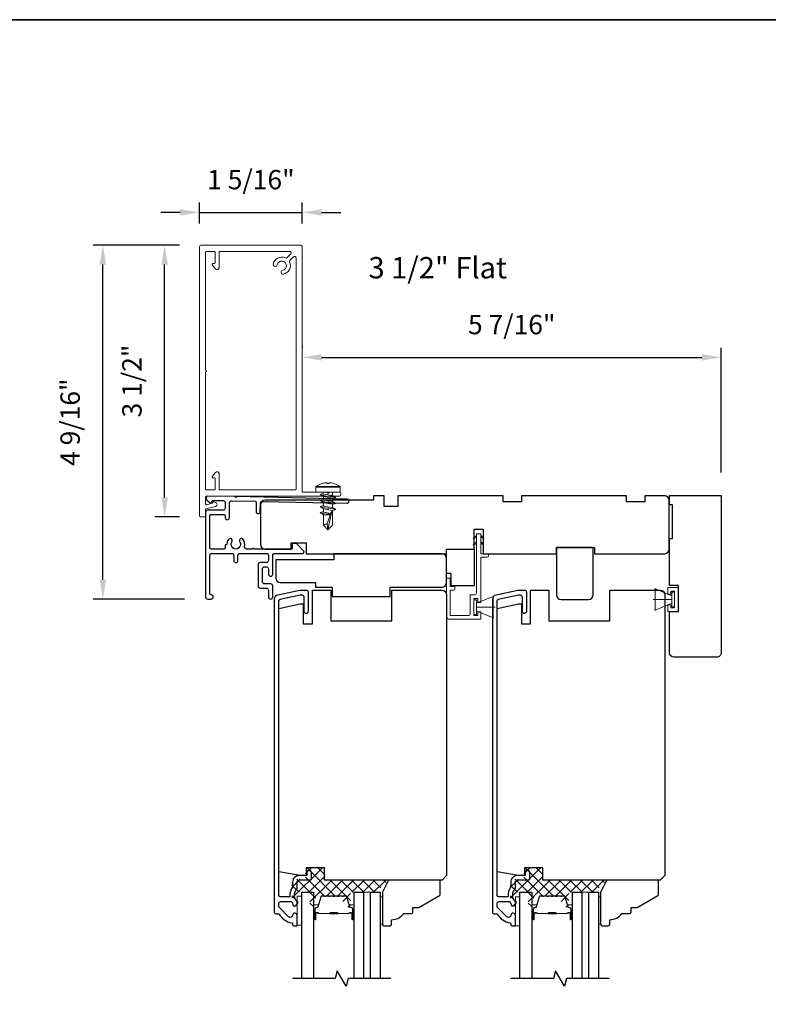
# Model space of a CAD drawing. Extents: x 3400 to 3589, y 4332 to 4382.
# Drawn here: x 3548 to 3558, y 4369 to 4382 of the extents above; entities that cross this region are included whole.
import ezdxf

# ---------------------------------------------------------------- set-up
doc = ezdxf.new("R2010")
doc.units = 0
doc.header["$LTSCALE"] = 250
doc.header["$MEASUREMENT"] = 0
doc.header["$PDMODE"] = 3
doc.header["$PDSIZE"] = -2
doc.layers.get('DEFPOINTS').update_dxf_attribs({"color": 2, "linetype": 'CONTINUOUS'})
for name, color, linetype, lineweight in [('15A02$0$DIMENSION', 2, 'CONTINUOUS', 5), ('2', 2, 'CONTINUOUS', 25), ('6', 6, 'CONTINUOUS', 5), ('8', 7, 'CONTINUOUS', 35), ('Butal', 9, 'CONTINUOUS', 15), ('Casing', 142, 'CONTINUOUS', 15), ('FLATHEAD SCREW$0$1', 1, 'CONTINUOUS', 13), ('Interlayer', 4, 'CONTINUOUS', 13), ('Spacer Bar', 1, 'CONTINUOUS', 9), ('TEXT', 7, 'CONTINUOUS', 35), ('Vinyl', 6, 'CONTINUOUS', 15), ('Visible (ANSI)', 7, 'CONTINUOUS', 25)]:
    doc.layers.add(name, color=color, linetype=linetype, lineweight=lineweight)
for name, color, linetype in [('3', 3, 'CONTINUOUS'), ('7', 7, 'CONTINUOUS'), ('Glass', 6, 'CONTINUOUS')]:
    doc.layers.add(name, color=color, linetype=linetype)
doc.styles.add('Note Text (ISO)', font='tahoma.ttf')
doc.styles.add('ROMANS', font='romans')
doc.dimstyles.new('LWDEC$0', dxfattribs={"dimscale": 0.125, "dimtxt": 2.5, "dimasz": 1, "dimexe": 1.25, "dimexo": 3, "dimgap": 2, "dimtad": 1, "dimtoh": 1, "dimdec": 4, "dimzin": 11, "dimdsep": 46, "dimlunit": 5, "dimtxsty": 'ROMANS', "dimcen": 0, "dimdle": 1.5, "dimazin": 0, "dimtfac": 1, "dimtdec": 4, "dimtix": 1, "dimtmove": 0, "dimatfit": 3, "dimfxl": 0, "dimfrac": 2, "dimtzin": 0, "dimarcsym": 0})

# ---------------------------------------------------------------- blocks, each defined once
blk = doc.blocks.new('*D136')
at = {"layer": '2', "color": 0, "linetype": 'ByBlock', "lineweight": -2}
for p, q in [((3552.13, 4377.567), (3552.13, 4377.543)), ((3557.538, 4375.933), (3557.538, 4377.543)), ((3552.38, 4377.418), (3557.288, 4377.418))]:
    blk.add_line(p, q, dxfattribs=at)
at = {"layer": '2', "color": 0}
for points in [[(3552.38, 4377.46), (3552.38, 4377.377), (3552.13, 4377.418)], [(3557.288, 4377.46), (3557.288, 4377.377), (3557.538, 4377.418)]]:
    blk.add_solid(points, dxfattribs=at)
at = {"layer": 'DEFPOINTS', "color": 0}
for p in [(3557.538, 4377.418), (3552.13, 4377.267), (3557.538, 4375.633)]:
    blk.add_point(p, dxfattribs=at)
at = {"layer": '2', "color": 0, "insert": (3554.834, 4377.809), "char_height": 0.25, "attachment_point": 5, "style": 'ROMANS'}
blk.add_mtext('5 7/16"', dxfattribs=at)
blk = doc.blocks.new('.5 in SELF DRILLING')
at = {"layer": 'FLATHEAD SCREW$0$1', "lineweight": 5}
for p, q in [((0, 3.75), (0, -3.75)), ((1.47, 4), (0.25, 4)), ((1.62, 3.98), (1.62, -3.98)), ((1.78, 3.89), (1.78, -3.89)), ((-10.47, 0.31), (-12.34, 0)), ((-12.34, 0), (-6.34, -1.3)), ((-7.44, 1.5), (-10.84, 1.5)), ((-10.47, 0.31), (-7.43, -0.67)), ((-7.44, 1.5), (-7.54, 0.5)), ((-7.54, 0.5), (-7.34, -0.92)), ((-6.73, 2.59), (-7.44, 1.5)), ((-6.38, 1.5), (-6.73, 2.59)), ((-5.46, 1.5), (-6.63, 1.5)), ((-5.46, 1.5), (-6, -1.5)), ((-4.76, 2.59), (-5.46, 1.5)), ((-5.05, -1.5), (-4.65, 1.5)), ((-4.41, 1.5), (-4.76, 2.59)), ((-3.49, 1.5), (-4.65, 1.5)), ((-3.49, 1.5), (-4.02, -1.5)), ((-2.78, 2.59), (-3.49, 1.5)), ((-3.08, -1.5), (-2.68, 1.5)), ((-2.43, 1.5), (-2.78, 2.59)), ((-1.51, 1.5), (-2.68, 1.5)), ((-1.51, 1.5), (-2.05, -1.5)), ((-0.8, 2.59), (-1.51, 1.5)), ((-1.1, -1.5), (-0.7, 1.5)), ((-0.49, 1.59), (-0.8, 2.59)), ((-0.7, 1.5), (-0.46, 1.61)), ((0, 1.61), (-0.46, 1.61)), ((2.8, 1.97), (2.79, 1.96)), ((3.05, 0.37), (2.79, 0.37)), ((3.08, 0.37), (3.05, 0.37)), ((-10.84, -1.5), (-6, -1.5)), ((-7.43, -0.67), (-7.37, -0.71)), ((-7.26, -0.77), (-6.34, -1.3)), ((-6.82, -1.5), (-6.34, -1.3)), ((-6.11, -1.5), (-5.76, -2.59)), ((-5.76, -2.59), (-5.05, -1.5)), ((-5.05, -1.5), (-4.02, -1.5)), ((-4.13, -1.5), (-3.79, -2.59)), ((-3.79, -2.59), (-3.08, -1.5)), ((-3.08, -1.5), (-2.05, -1.5)), ((-2.16, -1.5), (-1.81, -2.59)), ((-1.81, -2.59), (-1.1, -1.5)), ((-1.1, -1.5), (-0.07, -1.5)), ((-0.18, -1.5), (0, -2.08)), ((0, -1.09), (-0.07, -1.5)), ((3.08, -0.37), (2.79, -0.37)), ((2.8, -1.97), (2.79, -1.96)), ((1.47, -4), (0.25, -4))]:
    blk.add_line(p, q, dxfattribs=at)
for points in [[(-10.84, -1.5), (-12.34, 0), (-10.84, 1.5)], [(0, -1.61), (0, 1.61)]]:
    blk.add_lwpolyline(points, dxfattribs=at)
for centre, radius, start, end in [((0.25, 3.75), 0.25, 90, 180), ((1.47, 3.5), 0.5, 35.6853, 90), ((-3.4, 0), 6.5, 17.6193, 35.6853), ((-12.74, 0.27), 2.26, 1.0716, 33.0665), ((-3.4, 0), 6.49, 3.2679, 17.5866), ((-4.9, 0), 7.69, 357.2433, 2.7567), ((-4.9, 0), 7.69, 357.2433, 2.7567), ((-3.4, 0), 6.5, 324.3147, 342.3807), ((-3.4, 0), 6.49, 342.4143, 356.7313), ((-3.4, 0), 6.49, 342.4143, 356.7313), ((0.25, -3.75), 0.25, 180, 270), ((1.47, -3.5), 0.5, 270, 324.3147)]:
    blk.add_arc(centre, radius, start, end, dxfattribs=at)
for points, knots in [([(-6.73, 2.59), (-6.89, 2.06), (-7.23, 0.91), (-7.29, -0.29), (-7.34, -0.92)], [0, 0, 0, 0, 1.65439, 3.593652, 3.593652, 3.593652, 3.593652]), ([(-7.34, -0.92), (-7.17, -0.6), (-6.83, 0.01), (-6.8, 0.59), (-6.7, 0.93), (-6.63, 1.5)], [0.072389, 0.072389, 0.072389, 0.072389, 1.65439, 4.144282, 5.297366, 5.297366, 5.297366, 5.297366]), ([(-4.76, 2.59), (-4.91, 2.06), (-5.31, 0.74), (-5.32, -1.05), (-5.66, -2.22), (-5.76, -2.59)], [0, 0, 0, 0, 1.65439, 4.144282, 5.297366, 5.297366, 5.297366, 5.297366]), ([(-2.78, 2.59), (-2.94, 2.06), (-3.34, 0.74), (-3.35, -1.05), (-3.68, -2.22), (-3.79, -2.59)], [0, 0, 0, 0, 1.65439, 4.144282, 5.297366, 5.297366, 5.297366, 5.297366]), ([(-0.8, 2.59), (-0.96, 2.06), (-1.36, 0.74), (-1.37, -1.05), (-1.71, -2.22), (-1.81, -2.59)], [0, 0, 0, 0, 1.65439, 4.144282, 5.297366, 5.297366, 5.297366, 5.297366])]:
    blk.add_open_spline(points, degree=3, knots=knots, dxfattribs=at)
blk = doc.blocks.new('*D200')
at = {"layer": '2', "color": 0, "linetype": 'ByBlock', "lineweight": -2}
for p, q in [((3550.545, 4378.865), (3550.23, 4378.865)), ((3550.355, 4375.611), (3550.355, 4378.615)), ((3550.545, 4375.361), (3550.23, 4375.361))]:
    blk.add_line(p, q, dxfattribs=at)
at = {"layer": '2', "color": 0}
for points in [[(3550.314, 4378.615), (3550.397, 4378.615), (3550.355, 4378.865)], [(3550.314, 4375.611), (3550.397, 4375.611), (3550.355, 4375.361)]]:
    blk.add_solid(points, dxfattribs=at)
at = {"layer": 'DEFPOINTS', "color": 0}
for p in [(3550.355, 4378.865), (3550.845, 4378.865), (3550.845, 4375.361)]:
    blk.add_point(p, dxfattribs=at)
at = {"layer": '2', "color": 0, "insert": (3549.965, 4377.113), "char_height": 0.25, "attachment_point": 5, "rotation": 90, "style": 'ROMANS'}
blk.add_mtext('3 1/2"', dxfattribs=at)
blk = doc.blocks.new('*D201')
at = {"layer": '2', "color": 0, "linetype": 'ByBlock', "lineweight": -2}
for p, q in [((3550.545, 4378.865), (3549.433, 4378.865)), ((3549.558, 4374.548), (3549.558, 4378.615)), ((3550.612, 4374.298), (3549.433, 4374.298))]:
    blk.add_line(p, q, dxfattribs=at)
at = {"layer": '2', "color": 0}
for points in [[(3549.516, 4378.615), (3549.6, 4378.615), (3549.558, 4378.865)], [(3549.516, 4374.548), (3549.6, 4374.548), (3549.558, 4374.298)]]:
    blk.add_solid(points, dxfattribs=at)
at = {"layer": 'DEFPOINTS', "color": 0}
for p in [(3549.558, 4378.865), (3550.845, 4378.865), (3550.912, 4374.298)]:
    blk.add_point(p, dxfattribs=at)
at = {"layer": '2', "color": 0, "insert": (3549.168, 4376.581), "char_height": 0.25, "attachment_point": 5, "rotation": 90, "style": 'ROMANS'}
blk.add_mtext('4 9/16"', dxfattribs=at)
blk = doc.blocks.new('*D202')
at = {"layer": '2', "color": 0, "linetype": 'ByBlock', "lineweight": -2}
for p, q in [((3550.805, 4379.145), (3550.805, 4379.415)), ((3552.13, 4379.145), (3552.13, 4379.415)), ((3550.555, 4379.29), (3550.305, 4379.29)), ((3550.805, 4379.29), (3552.13, 4379.29)), ((3552.38, 4379.29), (3552.63, 4379.29))]:
    blk.add_line(p, q, dxfattribs=at)
at = {"layer": '2', "color": 0}
for points in [[(3550.555, 4379.331), (3550.555, 4379.248), (3550.805, 4379.29)], [(3552.38, 4379.331), (3552.38, 4379.248), (3552.13, 4379.29)]]:
    blk.add_solid(points, dxfattribs=at)
at = {"layer": 'DEFPOINTS', "color": 0}
for p in [(3552.13, 4379.29), (3550.805, 4378.845), (3552.13, 4378.845)]:
    blk.add_point(p, dxfattribs=at)
at = {"layer": '2', "color": 0, "insert": (3551.468, 4379.68), "char_height": 0.25, "attachment_point": 5, "style": 'ROMANS'}
blk.add_mtext('1 5/16"', dxfattribs=at)
blk = doc.blocks.new('1854C')
at = {"layer": '3'}
blk.add_lwpolyline([(2.15, 21.67), (3.62, 21.67, 0.155875), (3.76, 21.72, -0.176449), (6.73, 22.54, 0.437869), (7, 22.79), (7, 25.47, 0.414214), (6.3, 26.17), (-90.11, 26.17, 0.354119), (-90.6, 25.78), (-92, 19.17), (-92, 18.62, 0.414214), (-91.35, 17.97), (-86.75, 17.97, -1), (-86.75, 16.47), (-92.9, 16.47, -0.414214), (-93.5, 17.07), (-93.5, 19.33), (-91.98, 26.49, -0.354119), (-90.51, 27.67), (12, 27.67, -0.414214), (12.5, 27.17), (12.5, 26.32, 0.263726), (12.62, 26.1, -0.222462), (15.47, 21.89, 0.369274), (15.71, 21.67), (16, 21.67, -0.414214), (16.5, 21.17), (16.5, 20.47, -0.414214), (16.2, 20.17), (13.06, 20.17, -0.967186), (13.01, 21.67, 0.644317), (13.49, 22.95), (10.34, 26.1, 0.198912), (10.16, 26.17), (9.2, 26.17, 0.414214), (8.5, 25.47), (8.5, 22.16, 0.267623), (8.62, 21.95, -0.023876), (8.99, 21.72, 0.181811), (9.16, 21.67, -1.050812), (9.23, 20.17), (8.59, 20.17, -0.190661), (8.42, 20.24, 0.395706), (4.32, 20.24, -0.190661), (4.15, 20.17), (2.15, 20.17, 0.414214), (1.4, 19.42), (1.4, 15.72, -0.414214), (1.15, 15.47), (-1, 15.47, -1), (-1, 16.97), (0, 16.97), (0, 19.52, -0.414214)], format="xyb", close=True, dxfattribs=at)

msp = doc.modelspace()

# ---------------------------------------------------------------- hatches: boundary and pattern name
at = {"layer": '15A02$0$DIMENSION'}
h = msp.add_hatch(dxfattribs=at)
h.set_pattern_fill('ANSI37', color=251, scale=0.7874, angle=270, style=0)
h.set_pattern_definition([(315, (3425.34678, 4247.96099), (0.069596985, 0.069596985), []), (45, (3425.34678, 4247.96099), (-0.069596985, 0.069596985), [])])
edge = h.paths.add_edge_path()
edge.add_arc((3552.25104, 4370.33189), 0.01968, 325.403826, 343)
edge.add_line((3552.26986, 4370.32614), (3552.3091, 4370.45446))
edge.add_arc((3552.32362, 4370.45002), 0.01518, 89.999979, 163, ccw=False)
edge.add_line((3552.32362, 4370.46521), (3552.34821, 4370.46521))
edge.add_arc((3552.34821, 4370.46471), 0.0005, 39, 89.999979, ccw=False)
edge.add_line((3552.34859, 4370.46502), (3552.35131, 4370.46167))
edge.add_arc((3552.35869, 4370.46765), 0.0095, 219, 321)
edge.add_line((3552.36607, 4370.46167), (3552.36878, 4370.46502))
edge.add_arc((3552.36917, 4370.46471), 0.0005, 90, 141, ccw=False)
edge.add_line((3552.36917, 4370.46521), (3552.40521, 4370.46521))
edge.add_arc((3552.40521, 4370.46471), 0.0005, 39, 90, ccw=False)
edge.add_line((3552.40559, 4370.46502), (3552.40831, 4370.46167))
edge.add_arc((3552.41569, 4370.46765), 0.0095, 219, 321)
edge.add_line((3552.42307, 4370.46167), (3552.42578, 4370.46502))
edge.add_arc((3552.42617, 4370.46471), 0.0005, 89.994765, 141, ccw=False)
edge.add_line((3552.42617, 4370.46521), (3552.46215, 4370.4652))
edge.add_arc((3552.46221, 4370.46471), 0.0005, 39, 96.573448, ccw=False)
edge.add_line((3552.46259, 4370.46502), (3552.46531, 4370.46167))
edge.add_arc((3552.47269, 4370.46765), 0.0095, 219, 321)
edge.add_line((3552.48007, 4370.46167), (3552.48278, 4370.46502))
edge.add_arc((3552.48317, 4370.46471), 0.0005, 89.994765, 141, ccw=False)
edge.add_line((3552.48317, 4370.46521), (3552.51915, 4370.4652))
edge.add_arc((3552.5192, 4370.46471), 0.0005, 39, 96.573448, ccw=False)
edge.add_line((3552.51959, 4370.46502), (3552.5223, 4370.46167))
edge.add_arc((3552.52969, 4370.46765), 0.0095, 219, 321)
edge.add_line((3552.53707, 4370.46167), (3552.53978, 4370.46502))
edge.add_arc((3552.54017, 4370.46471), 0.0005, 89.994765, 141, ccw=False)
edge.add_line((3552.54017, 4370.46521), (3552.57615, 4370.4652))
edge.add_arc((3552.5762, 4370.46471), 0.0005, 39, 96.573448, ccw=False)
edge.add_line((3552.57659, 4370.46502), (3552.5793, 4370.46167))
edge.add_arc((3552.58669, 4370.46765), 0.0095, 219, 321)
edge.add_line((3552.59407, 4370.46167), (3552.59678, 4370.46502))
edge.add_arc((3552.59717, 4370.46471), 0.0005, 90.000021, 141, ccw=False)
edge.add_line((3552.59717, 4370.46521), (3552.62176, 4370.46521))
edge.add_arc((3552.62176, 4370.45002), 0.01518, 17, 90.000021, ccw=False)
edge.add_line((3552.63628, 4370.45446), (3552.66529, 4370.35957))
edge.add_line((3552.66529, 4370.35957), (3552.73142, 4370.31042))
edge.add_line((3552.73142, 4370.31042), (3552.75423, 4370.31042))
edge.add_line((3552.75423, 4370.31042), (3552.75423, 4370.51423))
edge.add_line((3552.75423, 4370.51423), (3553.08864, 4370.51423))
edge.add_line((3553.08864, 4370.51423), (3553.24612, 4370.67171))
edge.add_line((3553.24612, 4370.67171), (3552.42352, 4370.67171))
edge.add_line((3552.42352, 4370.67171), (3552.42352, 4370.82919))
edge.add_line((3552.42352, 4370.82919), (3552.17352, 4370.82919))
edge.add_line((3552.17352, 4370.82919), (3552.17352, 4370.68155))
edge.add_line((3552.17352, 4370.68155), (3551.99833, 4370.68155))
edge.add_line((3551.99833, 4370.68155), (3551.99833, 4370.341))
edge.add_line((3551.99833, 4370.341), (3552.07707, 4370.341))
edge.add_line((3552.07707, 4370.341), (3552.07707, 4370.51423))
edge.add_line((3552.07707, 4370.51423), (3552.23061, 4370.51423))
edge.add_line((3552.23061, 4370.51423), (3552.23061, 4370.31042))
edge.add_line((3552.23061, 4370.31042), (3552.25339, 4370.31042))
edge.add_line((3552.25339, 4370.31042), (3552.26724, 4370.32072))
h = msp.add_hatch(dxfattribs=at)
h.set_pattern_fill('ANSI37', color=251, scale=0.7874, angle=270, style=0)
h.set_pattern_definition([(315, (3428.1633, 4247.96099), (0.069596985, 0.069596985), []), (45, (3428.1633, 4247.96099), (-0.069596985, 0.069596985), [])])
edge = h.paths.add_edge_path()
edge.add_arc((3555.06756, 4370.33189), 0.01968, 325.403826, 343)
edge.add_line((3555.08639, 4370.32614), (3555.12562, 4370.45446))
edge.add_arc((3555.14014, 4370.45002), 0.01518, 89.999979, 163, ccw=False)
edge.add_line((3555.14014, 4370.46521), (3555.16473, 4370.46521))
edge.add_arc((3555.16473, 4370.46471), 0.0005, 39, 89.999979, ccw=False)
edge.add_line((3555.16512, 4370.46502), (3555.16783, 4370.46167))
edge.add_arc((3555.17521, 4370.46765), 0.0095, 219, 321)
edge.add_line((3555.1826, 4370.46167), (3555.18531, 4370.46502))
edge.add_arc((3555.1857, 4370.46471), 0.0005, 90, 141, ccw=False)
edge.add_line((3555.1857, 4370.46521), (3555.22173, 4370.46521))
edge.add_arc((3555.22173, 4370.46471), 0.0005, 39, 90, ccw=False)
edge.add_line((3555.22212, 4370.46502), (3555.22483, 4370.46167))
edge.add_arc((3555.23221, 4370.46765), 0.0095, 219, 321)
edge.add_line((3555.2396, 4370.46167), (3555.24231, 4370.46502))
edge.add_arc((3555.2427, 4370.46471), 0.0005, 89.994765, 141, ccw=False)
edge.add_line((3555.2427, 4370.46521), (3555.27867, 4370.4652))
edge.add_arc((3555.27873, 4370.46471), 0.0005, 39, 96.573448, ccw=False)
edge.add_line((3555.27912, 4370.46502), (3555.28183, 4370.46167))
edge.add_arc((3555.28921, 4370.46765), 0.0095, 219, 321)
edge.add_line((3555.29659, 4370.46167), (3555.29931, 4370.46502))
edge.add_arc((3555.29969, 4370.46471), 0.0005, 89.994765, 141, ccw=False)
edge.add_line((3555.29969, 4370.46521), (3555.33567, 4370.4652))
edge.add_arc((3555.33573, 4370.46471), 0.0005, 39, 96.573448, ccw=False)
edge.add_line((3555.33612, 4370.46502), (3555.33883, 4370.46167))
edge.add_arc((3555.34621, 4370.46765), 0.0095, 219, 321)
edge.add_line((3555.35359, 4370.46167), (3555.35631, 4370.46502))
edge.add_arc((3555.35669, 4370.46471), 0.0005, 89.994765, 141, ccw=False)
edge.add_line((3555.35669, 4370.46521), (3555.39267, 4370.4652))
edge.add_arc((3555.39273, 4370.46471), 0.0005, 39, 96.573448, ccw=False)
edge.add_line((3555.39312, 4370.46502), (3555.39583, 4370.46167))
edge.add_arc((3555.40321, 4370.46765), 0.0095, 219, 321)
edge.add_line((3555.41059, 4370.46167), (3555.41331, 4370.46502))
edge.add_arc((3555.41369, 4370.46471), 0.0005, 90.000021, 141, ccw=False)
edge.add_line((3555.41369, 4370.46521), (3555.43828, 4370.46521))
edge.add_arc((3555.43828, 4370.45002), 0.01518, 17, 90.000021, ccw=False)
edge.add_line((3555.4528, 4370.45446), (3555.48182, 4370.35957))
edge.add_line((3555.48182, 4370.35957), (3555.54795, 4370.31042))
edge.add_line((3555.54795, 4370.31042), (3555.57075, 4370.31042))
edge.add_line((3555.57075, 4370.31042), (3555.57075, 4370.51423))
edge.add_line((3555.57075, 4370.51423), (3555.90516, 4370.51423))
edge.add_line((3555.90516, 4370.51423), (3556.06264, 4370.67171))
edge.add_line((3556.06264, 4370.67171), (3555.24005, 4370.67171))
edge.add_line((3555.24005, 4370.67171), (3555.24005, 4370.82919))
edge.add_line((3555.24005, 4370.82919), (3554.99005, 4370.82919))
edge.add_line((3554.99005, 4370.82919), (3554.99005, 4370.68155))
edge.add_line((3554.99005, 4370.68155), (3554.81485, 4370.68155))
edge.add_line((3554.81485, 4370.68155), (3554.81485, 4370.341))
edge.add_line((3554.81485, 4370.341), (3554.89359, 4370.341))
edge.add_line((3554.89359, 4370.341), (3554.89359, 4370.51423))
edge.add_line((3554.89359, 4370.51423), (3555.04713, 4370.51423))
edge.add_line((3555.04713, 4370.51423), (3555.04713, 4370.31042))
edge.add_line((3555.04713, 4370.31042), (3555.06991, 4370.31042))
edge.add_line((3555.06991, 4370.31042), (3555.08377, 4370.32072))

# ---------------------------------------------------------------- linework, layer by layer
at = {"layer": '3'}
msp.add_lwpolyline([(3550.91176, 4375.62857), (3550.91176, 4375.62858), (3550.91176, 4375.62857, 0.69957042), (3550.89401, 4375.57993), (3550.93705, 4375.54369, 0.63767163), (3550.96294, 4375.55574), (3550.96294, 4375.55627), (3550.96294, 4375.55574), (3550.96294, 4375.55627, -0.42045821), (3550.97902, 4375.57202), (3551.10919, 4375.56925, -0.40799637), (3551.13617, 4375.54169), (3551.13617, 4375.47287, -0.41421356), (3551.10861, 4375.44531), (3550.91176, 4375.44531, 0.41421376), (3550.8842, 4375.41775), (3550.8842, 4374.32523, 0.41421376), (3550.91176, 4374.29767), (3550.95507, 4374.29767, 1), (3550.95507, 4374.35279, -0.41421356), (3550.93932, 4374.36854), (3550.93932, 4374.86066, -0.41421356), (3550.96688, 4374.88822), (3551.21884, 4374.88822, -0.41421337), (3551.2464, 4374.86066), (3551.2464, 4374.79767, 1), (3551.30152, 4374.79767), (3551.30152, 4374.86066, -0.41421376), (3551.32908, 4374.88822), (3551.66766, 4374.88822, -0.41421337), (3551.69522, 4374.86066), (3551.69522, 4374.79767, -0.41421376), (3551.66766, 4374.77011), (3551.58892, 4374.77011, 0.41421376), (3551.56136, 4374.74255), (3551.56136, 4374.46696, 0.41421337), (3551.58892, 4374.4394), (3551.66766, 4374.4394, -0.41421337), (3551.69522, 4374.41185), (3551.69522, 4374.32523, 1), (3551.75034, 4374.32523), (3551.75034, 4374.46696, 0.41421337), (3551.72278, 4374.49452), (3551.64404, 4374.49452, -0.41421337), (3551.61648, 4374.52208), (3551.61648, 4374.68744, -0.41421376), (3551.64404, 4374.71499), (3551.66766, 4374.71499, -0.41421337), (3551.69522, 4374.68744), (3551.69522, 4374.62051, 1), (3551.75034, 4374.62051), (3551.75034, 4374.86066, -0.41421376), (3551.7779, 4374.88822), (3552.13419, 4374.88822, 0.66106653), (3552.14839, 4374.92155), (3552.05742, 4375.01617), (3552.01805, 4375.01617, 0.41421376), (3552.0023, 4375.00043), (3552.0023, 4374.95909, -0.41421376), (3551.98656, 4374.94334), (3551.50812, 4374.94334, 1), (3551.48843, 4374.94334), (3551.41293, 4374.94334, -0.48317669), (3551.3861, 4374.97717, 0.2075721), (3551.36971, 4375.06736, 1), (3551.32388, 4375.03674, -1.87090461), (3551.22404, 4375.03674, 1), (3551.17821, 4375.06736, 0.1483401), (3551.1588, 4375.00338), (3551.15191, 4375.00338, 0.41421356), (3551.13617, 4374.98763), (3551.13617, 4374.95909, -0.41421356), (3551.12042, 4374.94334), (3550.95506, 4374.94334, -0.41421337), (3550.93932, 4374.95909), (3550.93932, 4375.37444, -0.41421376), (3550.95506, 4375.39019), (3551.12042, 4375.39019, -0.41421356), (3551.13617, 4375.37444), (3551.13617, 4375.34885, 1), (3551.19128, 4375.34885), (3551.19128, 4375.53935, -0.42045821), (3551.21943, 4375.5669), (3551.52155, 4375.56067, -0.41421356), (3551.53696, 4375.54459), (3551.53453, 4375.42965, 1), (3551.58964, 4375.42848), (3551.59207, 4375.54341, -0.41421356), (3551.60815, 4375.55882), (3552.70644, 4375.53447, 1), (3552.70761, 4375.58958), (3551.2836, 4375.62067), (3551.27396, 4375.61103), (3551.2639, 4375.62108), (3550.91176, 4375.62858)], format="xyb", dxfattribs=at)
at = {"layer": '6'}
for p, q in [((3556.90161, 4374.3422), (3556.67561, 4374.43443)), ((3556.68508, 4374.15519), (3556.68508, 4374.43078)), ((3556.68508, 4374.43078), (3556.90161, 4374.3422)), ((3556.84795, 4374.36185), (3556.84795, 4374.44964)), ((3556.84795, 4374.44964), (3556.98575, 4374.44964)), ((3556.98575, 4374.44964), (3556.98575, 4374.13626)), ((3554.37749, 4374.24453), (3554.60349, 4374.33675)), ((3556.90161, 4374.29299), (3556.65752, 4374.29299)), ((3556.88732, 4374.36185), (3556.84795, 4374.36185)), ((3556.93653, 4374.40043), (3556.88732, 4374.40043)), ((3556.88732, 4374.40043), (3556.88732, 4374.36185)), ((3556.93311, 4374.38748), (3556.90161, 4374.38748)), ((3556.90161, 4374.38748), (3556.90161, 4374.1985)), ((3556.90161, 4374.3422), (3556.90161, 4374.24378)), ((3556.93311, 4374.1985), (3556.93311, 4374.38748)), ((3556.93653, 4374.18547), (3556.93653, 4374.40043)), ((3554.37749, 4374.19531), (3554.62158, 4374.19531)), ((3556.90161, 4374.24378), (3556.67561, 4374.15155)), ((3556.90161, 4374.24378), (3556.68508, 4374.15519)), ((3556.84795, 4374.13626), (3556.84795, 4374.22405)), ((3556.84795, 4374.22405), (3556.88732, 4374.22405)), ((3556.88732, 4374.22405), (3556.88732, 4374.18547)), ((3556.88732, 4374.18547), (3556.93653, 4374.18547)), ((3556.90161, 4374.1985), (3556.93311, 4374.1985)), ((3554.37749, 4374.1461), (3554.60349, 4374.05387)), ((3556.98575, 4374.13626), (3556.84795, 4374.13626))]:
    msp.add_line(p, q, dxfattribs=at)
msp.add_lwpolyline([(3554.04088, 4374.45901), (3554.04088, 4374.56925), (3553.99363, 4374.56925), (3553.99363, 4374.0772, 0.41421356), (3554.033, 4374.03783), (3554.43654, 4374.03783), (3554.43654, 4374.13429), (3554.39718, 4374.13429), (3554.39718, 4374.08508), (3554.34599, 4374.08508), (3554.34599, 4374.30555), (3554.39718, 4374.30555), (3554.39718, 4374.2524), (3554.43654, 4374.2524), (3554.43654, 4374.83704), (3554.51528, 4374.83704, 0.41421356), (3554.53497, 4374.85673), (3554.53497, 4374.88428), (3554.43654, 4374.88428), (3554.43654, 4375.13625, 0.41421356), (3554.43261, 4375.14019), (3554.38143, 4375.14019, 0.41421356), (3554.37749, 4375.13625), (3554.37749, 4374.37248, -0.41421356), (3554.35781, 4374.35279), (3554.29875, 4374.35279), (3554.29875, 4374.10476, -0.41421356), (3554.27907, 4374.08508), (3554.04088, 4374.08508), (3554.04088, 4374.41177), (3554.08025, 4374.41177, 0.41421356), (3554.09993, 4374.43145), (3554.09993, 4374.45901)], format="xyb", close=True, dxfattribs=at)
at = {"layer": '6', "color": 1}
for points in [[(3554.37749, 4375.11783), (3554.33805, 4375.07935), (3554.37749, 4375.09212)], [(3554.43654, 4375.11783), (3554.47598, 4375.07935), (3554.43654, 4375.09212)], [(3554.37749, 4375.03684), (3554.33805, 4374.99837), (3554.37749, 4375.01113)], [(3554.43654, 4375.03684), (3554.47598, 4374.99837), (3554.43654, 4375.01113)]]:
    msp.add_lwpolyline(points, close=True, dxfattribs=at)
at = {"layer": '6'}
for points in [[(3554.37749, 4374.1461), (3554.37749, 4374.24453), (3554.59402, 4374.33311), (3554.59402, 4374.05752)], [(3554.37749, 4374.2898), (3554.34599, 4374.2898), (3554.34599, 4374.10083), (3554.37749, 4374.10083)], [(3552.12356, 4370.08896), (3552.12356, 4370.46297), (3552.06451, 4370.46297), (3552.06451, 4370.08896)], [(3554.94009, 4370.08068), (3554.94009, 4370.45469), (3554.88103, 4370.45469), (3554.88103, 4370.08068)]]:
    msp.add_lwpolyline(points, close=True, dxfattribs=at)
at = {"layer": '7', "flags": 128}
for points in [[(3553.27355, 4369.40205), (3552.72293, 4369.40205), (3552.69656, 4369.30363), (3552.58291, 4369.50048), (3552.55654, 4369.40205), (3552.00592, 4369.40205)], [(3556.09007, 4369.40205), (3555.53946, 4369.40205), (3555.51308, 4369.30363), (3555.39943, 4369.50048), (3555.37306, 4369.40205), (3554.82244, 4369.40205)]]:
    msp.add_lwpolyline(points, dxfattribs=at)
at = {"layer": '8', "linetype": 'Continuous'}
msp.add_lwpolyline([(3536.7889, 4381.77661), (3589.24276, 4381.77661), (3589.24276, 4358.18023), (3536.7889, 4358.18023)], close=True, dxfattribs=at)
at = {"layer": 'Butal'}
for points in [[(3552.2771, 4370.17725), (3552.2771, 4370.34176, -0.41421356), (3552.28695, 4370.3516), (3552.33911, 4370.3516), (3552.33176, 4370.32757, -0.32975055), (3552.31762, 4370.3171), (3552.31293, 4370.3171, 0.41421356), (3552.29285, 4370.29702), (3552.29285, 4370.16741), (3552.28695, 4370.16741, -0.41421356)], [(3552.80064, 4370.17725), (3552.80064, 4370.34176, 0.41421356), (3552.7908, 4370.3516), (3552.73864, 4370.3516), (3552.74598, 4370.32757, 0.32975055), (3552.76013, 4370.3171), (3552.76481, 4370.3171, -0.41421356), (3552.78489, 4370.29702), (3552.78489, 4370.16741), (3552.7908, 4370.16741, 0.41421356)], [(3555.09363, 4370.17725), (3555.09363, 4370.34176, -0.41421356), (3555.10347, 4370.3516), (3555.15563, 4370.3516), (3555.14828, 4370.32757, -0.32975055), (3555.13414, 4370.3171), (3555.12945, 4370.3171, 0.41421356), (3555.10938, 4370.29702), (3555.10938, 4370.16741), (3555.10347, 4370.16741, -0.41421356)], [(3555.61716, 4370.17725), (3555.61716, 4370.34176, 0.41421356), (3555.60732, 4370.3516), (3555.55516, 4370.3516), (3555.56251, 4370.32757, 0.32975055), (3555.57665, 4370.3171), (3555.58134, 4370.3171, -0.41421356), (3555.60141, 4370.29702), (3555.60141, 4370.16741), (3555.60732, 4370.16741, 0.41421356)]]:
    msp.add_lwpolyline(points, format="xyb", close=True, dxfattribs=at)
at = {"layer": 'Casing'}
msp.add_lwpolyline([(3552.61057, 4375.67976, -0.41421356), (3552.63025, 4375.66007), (3552.63025, 4375.64826, -0.41421356), (3552.61057, 4375.62858), (3550.89404, 4375.62858, 0.41421356), (3550.8842, 4375.61874), (3550.8842, 4375.52579, 0.4852511), (3550.89635, 4375.51622), (3550.97278, 4375.53463), (3550.97278, 4375.54196, -0.49314543), (3550.98517, 4375.55147), (3551.01146, 4375.54443, -0.77749728), (3551.01078, 4375.49114), (3550.89174, 4375.46247, 0.34657365), (3550.8842, 4375.4529), (3550.8842, 4375.37071, -0.41421356), (3550.87436, 4375.36086), (3550.8153, 4375.36086, -0.41421356), (3550.80546, 4375.37071), (3550.80546, 4378.84509, -0.41421356), (3550.82514, 4378.86478), (3552.11057, 4378.86478, -0.41421356), (3552.13025, 4378.84509), (3552.13025, 4375.6896, 0.41421358), (3552.1401, 4375.67976), (3552.44441, 4375.67976), (3552.4641, 4375.66007), (3552.48378, 4375.67976), (3552.61057, 4375.67976)], format="xyb", dxfattribs=at)
msp.add_lwpolyline([(3550.97809, 4378.62856), (3550.99581, 4378.62856, 0.41421352), (3551.00565, 4378.6384), (3551.00565, 4378.7762, 0.4142136), (3550.99581, 4378.78604), (3550.89404, 4378.78604, 0.41421356), (3550.8842, 4378.7762), (3550.8842, 4377.2516, -1), (3550.8842, 4377.23192), (3550.8842, 4375.71716, 0.41421358), (3550.89404, 4375.70732), (3550.99581, 4375.70732, 0.41421358), (3551.00565, 4375.71716), (3551.00565, 4375.85496, 0.41421293), (3550.99581, 4375.8648), (3550.97809, 4375.8648, -0.62689003), (3550.97037, 4375.88074), (3551.01257, 4375.93412, -0.71110393), (3551.05683, 4375.91873), (3551.05683, 4375.71716, 0.41421358), (3551.06667, 4375.70732), (3552.04167, 4375.70732, 0.41421355), (3552.05151, 4375.71716), (3552.05151, 4378.70233, 0.66817864), (3552.01791, 4378.71625), (3551.97142, 4378.66976, 0.31417382), (3551.96747, 4378.64759, -0.48726729), (3551.88742, 4378.49177, -1), (3551.87778, 4378.54204, 1.88661752), (3551.80751, 4378.6123, -1), (3551.75725, 4378.62194, -0.48726729), (3551.91307, 4378.70199, 0.31417382), (3551.93523, 4378.70595), (3551.98172, 4378.75244, 0.66817864), (3551.9678, 4378.78604), (3551.06667, 4378.78604, 0.41421356), (3551.05683, 4378.7762), (3551.05683, 4378.57462, -0.71110393), (3551.01257, 4378.55924), (3550.97037, 4378.61261, -0.62689003)], format="xyb", close=True, dxfattribs=at)
at = {"layer": 'Glass', "color": 1}
for points in [[(3552.12356, 4369.40205), (3552.12356, 4370.51423), (3552.2771, 4370.51423), (3552.2771, 4369.40205)], [(3552.80064, 4369.40205), (3552.80064, 4370.51423), (3552.92268, 4370.51423), (3552.92268, 4369.40205)], [(3553.01331, 4369.40205), (3553.01331, 4370.51423), (3553.13536, 4370.51423), (3553.13536, 4369.40205)], [(3554.94009, 4369.40205), (3554.94009, 4370.51423), (3555.09363, 4370.51423), (3555.09363, 4369.40205)], [(3555.61716, 4369.40205), (3555.61716, 4370.51423), (3555.73921, 4370.51423), (3555.73921, 4369.40205)], [(3555.82984, 4369.40205), (3555.82984, 4370.51423), (3555.95188, 4370.51423), (3555.95188, 4369.40205)]]:
    msp.add_lwpolyline(points, dxfattribs=at)
at = {"layer": 'Interlayer'}
for points in [[(3553.01331, 4369.40205), (3553.01331, 4370.51423), (3552.92268, 4370.51423), (3552.92268, 4369.40205)], [(3555.82984, 4369.40205), (3555.82984, 4370.51423), (3555.73921, 4370.51423), (3555.73921, 4369.40205)]]:
    msp.add_lwpolyline(points, dxfattribs=at)
at = {"layer": 'Spacer Bar'}
for points in [[(3552.49235, 4370.46971, 0.2262769), (3552.48847, 4370.46785), (3552.48576, 4370.46451, -0.47697553), (3552.47799, 4370.46451), (3552.47527, 4370.46785, 0.2262769), (3552.47139, 4370.46971), (3552.43535, 4370.46971, 0.2262769), (3552.43147, 4370.46785), (3552.42876, 4370.46451, -0.47697553), (3552.42099, 4370.46451), (3552.41827, 4370.46785, 0.2262769), (3552.41439, 4370.46971), (3552.3898, 4370.46971, 0.32975055), (3552.37098, 4370.45578), (3552.33174, 4370.32745, -0.32975055), (3552.31722, 4370.31671), (3552.31254, 4370.31671, 0.41421356), (3552.29285, 4370.29702), (3552.29285, 4370.16741, 1), (3552.30785, 4370.16741), (3552.30785, 4370.24078, -0.41421356), (3552.31376, 4370.24669), (3552.33391, 4370.24669), (3552.33391, 4370.25119), (3552.31516, 4370.25119, 0.41421356), (3552.30335, 4370.23938), (3552.30335, 4370.16741, -1), (3552.29735, 4370.16741), (3552.29735, 4370.29702, -0.41421356), (3552.31254, 4370.31221), (3552.31722, 4370.31221, 0.32975055), (3552.33605, 4370.32614), (3552.37528, 4370.45446, -0.32975055), (3552.3898, 4370.46521), (3552.41439, 4370.46521, -0.2262769), (3552.41478, 4370.46502), (3552.41749, 4370.46167, 0.47697553), (3552.43225, 4370.46167), (3552.43497, 4370.46502, -0.2262769), (3552.43535, 4370.46521), (3552.47139, 4370.46521, -0.2262769), (3552.47178, 4370.46502), (3552.47449, 4370.46167, 0.47697553), (3552.48925, 4370.46167), (3552.49197, 4370.46502, -0.2262769), (3552.49235, 4370.46521), (3552.52833, 4370.4652, -0.25663287), (3552.52878, 4370.46502), (3552.53149, 4370.46167, 0.47697553), (3552.54625, 4370.46167), (3552.54897, 4370.46502, -0.2262769), (3552.54935, 4370.46521), (3552.58533, 4370.4652, -0.25663287), (3552.58578, 4370.46502), (3552.58849, 4370.46167, 0.47697553), (3552.60325, 4370.46167), (3552.60596, 4370.46502, -0.2262769), (3552.60635, 4370.46521), (3552.64233, 4370.4652, -0.25663287), (3552.64278, 4370.46502), (3552.64549, 4370.46167, 0.47697553), (3552.66025, 4370.46167), (3552.66296, 4370.46502, -0.2262769), (3552.66335, 4370.46521), (3552.68794, 4370.46521, -0.32975055), (3552.70246, 4370.45446), (3552.7417, 4370.32614, 0.32975055), (3552.76052, 4370.31221), (3552.76521, 4370.31221, -0.41421356), (3552.78039, 4370.29702), (3552.78039, 4370.16741, -1), (3552.77439, 4370.16741), (3552.77439, 4370.23938, 0.41421356), (3552.76258, 4370.25119), (3552.74383, 4370.25119), (3552.74383, 4370.24669), (3552.76398, 4370.24669, -0.41421356), (3552.76989, 4370.24078), (3552.76989, 4370.16741, 1), (3552.78489, 4370.16741), (3552.78489, 4370.29702, 0.41421356), (3552.76521, 4370.31671), (3552.76052, 4370.31671, -0.32975055), (3552.746, 4370.32745), (3552.70677, 4370.45578, 0.32975055), (3552.68794, 4370.46971), (3552.66335, 4370.46971, 0.2262769), (3552.65947, 4370.46785), (3552.65676, 4370.46451, -0.47697553), (3552.64898, 4370.46451), (3552.64627, 4370.46785, 0.2262769), (3552.64239, 4370.46971), (3552.60635, 4370.46971, 0.2262769), (3552.60247, 4370.46785), (3552.59976, 4370.46451, -0.47697553), (3552.59198, 4370.46451), (3552.58927, 4370.46785, 0.2262769), (3552.58539, 4370.46971), (3552.54935, 4370.46971, 0.2262769), (3552.54547, 4370.46785), (3552.54276, 4370.46451, -0.47697553), (3552.53499, 4370.46451), (3552.53227, 4370.46785, 0.2262769), (3552.52839, 4370.46971)], [(3555.30888, 4370.46971, 0.2262769), (3555.30499, 4370.46785), (3555.30228, 4370.46451, -0.47697553), (3555.29451, 4370.46451), (3555.2918, 4370.46785, 0.2262769), (3555.28791, 4370.46971), (3555.25188, 4370.46971, 0.2262769), (3555.24799, 4370.46785), (3555.24528, 4370.46451, -0.47697553), (3555.23751, 4370.46451), (3555.2348, 4370.46785, 0.2262769), (3555.23091, 4370.46971), (3555.20632, 4370.46971, 0.32975055), (3555.1875, 4370.45578), (3555.14827, 4370.32745, -0.32975055), (3555.13375, 4370.31671), (3555.12906, 4370.31671, 0.41421356), (3555.10938, 4370.29702), (3555.10938, 4370.16741, 1), (3555.12438, 4370.16741), (3555.12438, 4370.24078, -0.41421356), (3555.13028, 4370.24669), (3555.15044, 4370.24669), (3555.15044, 4370.25119), (3555.13169, 4370.25119, 0.41421356), (3555.11988, 4370.23938), (3555.11988, 4370.16741, -1), (3555.11388, 4370.16741), (3555.11388, 4370.29702, -0.41421356), (3555.12906, 4370.31221), (3555.13375, 4370.31221, 0.32975055), (3555.15257, 4370.32614), (3555.1918, 4370.45446, -0.32975055), (3555.20632, 4370.46521), (3555.23091, 4370.46521, -0.2262769), (3555.2313, 4370.46502), (3555.23401, 4370.46167, 0.47697553), (3555.24878, 4370.46167), (3555.25149, 4370.46502, -0.2262769), (3555.25188, 4370.46521), (3555.28791, 4370.46521, -0.2262769), (3555.2883, 4370.46502), (3555.29101, 4370.46167, 0.47697553), (3555.30578, 4370.46167), (3555.30849, 4370.46502, -0.2262769), (3555.30888, 4370.46521), (3555.34486, 4370.4652, -0.25663287), (3555.3453, 4370.46502), (3555.34801, 4370.46167, 0.47697553), (3555.36278, 4370.46167), (3555.36549, 4370.46502, -0.2262769), (3555.36588, 4370.46521), (3555.40185, 4370.4652, -0.25663287), (3555.4023, 4370.46502), (3555.40501, 4370.46167, 0.47697553), (3555.41978, 4370.46167), (3555.42249, 4370.46502, -0.2262769), (3555.42288, 4370.46521), (3555.45885, 4370.4652, -0.25663287), (3555.4593, 4370.46502), (3555.46201, 4370.46167, 0.47697553), (3555.47678, 4370.46167), (3555.47949, 4370.46502, -0.2262769), (3555.47988, 4370.46521), (3555.50447, 4370.46521, -0.32975055), (3555.51899, 4370.45446), (3555.55822, 4370.32614, 0.32975055), (3555.57704, 4370.31221), (3555.58173, 4370.31221, -0.41421356), (3555.59691, 4370.29702), (3555.59691, 4370.16741, -1), (3555.59091, 4370.16741), (3555.59091, 4370.23938, 0.41421356), (3555.5791, 4370.25119), (3555.56035, 4370.25119), (3555.56035, 4370.24669), (3555.58051, 4370.24669, -0.41421356), (3555.58641, 4370.24078), (3555.58641, 4370.16741, 1), (3555.60141, 4370.16741), (3555.60141, 4370.29702, 0.41421356), (3555.58173, 4370.31671), (3555.57704, 4370.31671, -0.32975055), (3555.56252, 4370.32745), (3555.52329, 4370.45578, 0.32975055), (3555.50447, 4370.46971), (3555.47988, 4370.46971, 0.2262769), (3555.47599, 4370.46785), (3555.47328, 4370.46451, -0.47697553), (3555.46551, 4370.46451), (3555.4628, 4370.46785, 0.2262769), (3555.45891, 4370.46971), (3555.42288, 4370.46971, 0.2262769), (3555.41899, 4370.46785), (3555.41628, 4370.46451, -0.47697553), (3555.40851, 4370.46451), (3555.4058, 4370.46785, 0.2262769), (3555.40191, 4370.46971), (3555.36588, 4370.46971, 0.2262769), (3555.36199, 4370.46785), (3555.35928, 4370.46451, -0.47697553), (3555.35151, 4370.46451), (3555.3488, 4370.46785, 0.2262769), (3555.34491, 4370.46971)], [(3552.31646, 4370.24469), (3552.34132, 4370.24469, -0.22906983), (3552.34765, 4370.24177, 0.22448136), (3552.35306, 4370.23921), (3552.48222, 4370.23921, 0.28963953), (3552.48854, 4370.24321, -0.27273596), (3552.49738, 4370.24919), (3552.58037, 4370.24919, -0.27273609), (3552.5892, 4370.24321, 0.28963953), (3552.59552, 4370.23921), (3552.72469, 4370.23921, 0.22448136), (3552.7301, 4370.24177, -0.22906983), (3552.73642, 4370.24469), (3552.76128, 4370.24469), (3552.76128, 4370.24669), (3552.73643, 4370.24669, 0.22858496), (3552.72855, 4370.24304, -0.22448136), (3552.72469, 4370.24121), (3552.59552, 4370.24121, -0.28963953), (3552.59101, 4370.24407, 0.27414127), (3552.58043, 4370.25119), (3552.49732, 4370.25119, 0.27414127), (3552.48674, 4370.24407, -0.28963953), (3552.48222, 4370.24121), (3552.35306, 4370.24121, -0.22448136), (3552.34919, 4370.24304, 0.22858496), (3552.34131, 4370.24669), (3552.31646, 4370.24669)], [(3555.13299, 4370.24469), (3555.15785, 4370.24469, -0.22906983), (3555.16417, 4370.24177, 0.22448136), (3555.16958, 4370.23921), (3555.29874, 4370.23921, 0.28963953), (3555.30507, 4370.24321, -0.27273596), (3555.3139, 4370.24919), (3555.39689, 4370.24919, -0.27273609), (3555.40572, 4370.24321, 0.28963953), (3555.41205, 4370.23921), (3555.54121, 4370.23921, 0.22448136), (3555.54662, 4370.24177, -0.22906983), (3555.55294, 4370.24469), (3555.5778, 4370.24469), (3555.5778, 4370.24669), (3555.55296, 4370.24669, 0.22858496), (3555.54507, 4370.24304, -0.22448136), (3555.54121, 4370.24121), (3555.41205, 4370.24121, -0.28963953), (3555.40753, 4370.24407, 0.27414127), (3555.39695, 4370.25119), (3555.31384, 4370.25119, 0.27414127), (3555.30326, 4370.24407, -0.28963953), (3555.29874, 4370.24121), (3555.16958, 4370.24121, -0.22448136), (3555.16572, 4370.24304, 0.22858496), (3555.15783, 4370.24669), (3555.13299, 4370.24669)]]:
    msp.add_lwpolyline(points, format="xyb", close=True, dxfattribs=at)
for points in [[(3552.48226, 4370.24121, -0.00188508), (3552.48222, 4370.24121), (3552.35306, 4370.24121, -0.22448136), (3552.34919, 4370.24304, 0.22858496), (3552.34131, 4370.24669), (3552.31646, 4370.24669), (3552.31646, 4370.24469), (3552.34132, 4370.24469, -0.22906983), (3552.34765, 4370.24177, 0.22448136), (3552.35306, 4370.23921), (3552.48222, 4370.23921, -0.21424516), (3552.48367, 4370.23856, 0.21424516), (3552.4889, 4370.23621), (3552.58884, 4370.23621, 0.21424516), (3552.59407, 4370.23856, -0.21424516), (3552.59552, 4370.23921), (3552.72469, 4370.23921, 0.22448136), (3552.7301, 4370.24177, -0.22906983), (3552.73642, 4370.24469), (3552.76128, 4370.24469), (3552.76128, 4370.24669), (3552.73643, 4370.24669, 0.22858496), (3552.72855, 4370.24304, -0.22448136), (3552.72469, 4370.24121), (3552.59552, 4370.24121, 0.21424516), (3552.59258, 4370.23989, -0.21424516), (3552.58884, 4370.23821), (3552.4889, 4370.23821, -0.21424516), (3552.48516, 4370.23989, 0.21424516), (3552.48222, 4370.24121)], [(3555.29878, 4370.24121, -0.00188508), (3555.29874, 4370.24121), (3555.16958, 4370.24121, -0.22448136), (3555.16572, 4370.24304, 0.22858496), (3555.15783, 4370.24669), (3555.13299, 4370.24669), (3555.13299, 4370.24469), (3555.15785, 4370.24469, -0.22906983), (3555.16417, 4370.24177, 0.22448136), (3555.16958, 4370.23921), (3555.29874, 4370.23921, -0.21424516), (3555.30019, 4370.23856, 0.21424516), (3555.30542, 4370.23621), (3555.40537, 4370.23621, 0.21424516), (3555.4106, 4370.23856, -0.21424516), (3555.41205, 4370.23921), (3555.54121, 4370.23921, 0.22448136), (3555.54662, 4370.24177, -0.22906983), (3555.55294, 4370.24469), (3555.5778, 4370.24469), (3555.5778, 4370.24669), (3555.55296, 4370.24669, 0.22858496), (3555.54507, 4370.24304, -0.22448136), (3555.54121, 4370.24121), (3555.41205, 4370.24121, 0.21424516), (3555.4091, 4370.23989, -0.21424516), (3555.40537, 4370.23821), (3555.30542, 4370.23821, -0.21424516), (3555.30169, 4370.23989, 0.21424516), (3555.29874, 4370.24121)]]:
    msp.add_lwpolyline(points, format="xyb", dxfattribs=at)
at = {"layer": 'Vinyl'}
for points in [[(3553.13536, 4370.45531), (3553.16489, 4370.45531), (3553.16489, 4370.10098), (3553.13536, 4370.10098)], [(3555.95188, 4370.45531), (3555.98141, 4370.45531), (3555.98141, 4370.10098), (3555.95188, 4370.10098)]]:
    msp.add_lwpolyline(points, close=True, dxfattribs=at)
at = {"layer": 'Visible (ANSI)'}
for points in [[(3552.18262, 4375.02208), (3552.18262, 4374.88428), (3553.99363, 4374.88428), (3553.99363, 4374.94334), (3554.34796, 4374.94334), (3554.34796, 4375.19924), (3554.46607, 4375.19924), (3554.46607, 4374.88428), (3555.41095, 4374.88428), (3555.41095, 4374.88428), (3555.41095, 4374.96302), (3555.90307, 4374.96302), (3555.90307, 4374.88428), (3556.80858, 4374.88428, 0.41421356), (3556.86764, 4374.94334), (3556.86764, 4375.57326, 0.41421356), (3556.80858, 4375.63231), (3556.55268, 4375.63231), (3556.55268, 4375.55357), (3556.31646, 4375.55357), (3556.31646, 4375.63231), (3554.9582, 4375.63231), (3554.9582, 4375.55357), (3554.72198, 4375.55357), (3554.72198, 4375.63231), (3553.36371, 4375.63231), (3553.36371, 4375.49452), (3553.18655, 4375.49452), (3553.18655, 4375.63231), (3553.04876, 4375.63231), (3553.04876, 4375.57326), (3551.65112, 4375.57326, 0.41421356), (3551.59207, 4375.5142), (3551.59207, 4375.00239, 0.41421356), (3551.65112, 4374.94334), (3551.98577, 4374.94334), (3551.98577, 4375.02208)], [(3556.86839, 4374.13722), (3556.9865, 4374.13722), (3556.9865, 4374.47187), (3556.86839, 4374.47187), (3556.86839, 4375.0821), (3556.90776, 4375.0821), (3556.90776, 4375.51517), (3556.86839, 4375.51517), (3556.86839, 4375.63328), (3557.53768, 4375.63328), (3557.53768, 4373.60573, -0.41421394), (3557.47862, 4373.54667), (3556.92744, 4373.54667, -0.41421322), (3556.86839, 4373.60573)], [(3555.47001, 4374.29325), (3555.82433, 4374.29325, 0.41421356), (3555.88339, 4374.35231), (3555.88339, 4374.96302), (3555.41095, 4374.96302), (3555.41095, 4374.35231, 0.41421356)], [(3552.51726, 4374.33311), (3553.26529, 4374.33311), (3553.26529, 4374.45122), (3553.93458, 4374.45122, 0.41421356), (3553.99363, 4374.51027), (3553.99363, 4374.82523, 0.41421356), (3553.93458, 4374.88428), (3552.53698, 4374.88428), (3552.53698, 4374.80555), (3551.78892, 4374.80555), (3551.78892, 4374.56933, 0.41421356), (3551.84797, 4374.51027), (3552.30073, 4374.51027), (3552.30073, 4374.45122), (3552.51726, 4374.45122)], [(3553.93458, 4374.4119, -0.41421356), (3553.99363, 4374.35284), (3553.99363, 4370.73081), (3553.93458, 4370.67175), (3552.41884, 4370.67175), (3552.41884, 4370.82923), (3552.18262, 4370.82923), (3552.18262, 4370.73081), (3552.10388, 4370.73081), (3551.82829, 4370.7794), (3551.82829, 4374.17615), (3552.10388, 4374.23473), (3552.14325, 4374.23473), (3552.14325, 4373.97883), (3552.26136, 4373.97883), (3552.26136, 4374.4119), (3552.49758, 4374.4119), (3552.49758, 4374.01652), (3553.28497, 4374.01652), (3553.28497, 4374.4119)], [(3556.7511, 4374.4119, -0.41421356), (3556.81016, 4374.35284), (3556.81016, 4370.73081), (3556.7511, 4370.67175), (3555.23536, 4370.67175), (3555.23536, 4370.82923), (3554.99914, 4370.82923), (3554.99914, 4370.73081), (3554.9204, 4370.73081), (3554.64481, 4370.7794), (3554.64481, 4374.17615), (3554.9204, 4374.23473), (3554.95977, 4374.23473), (3554.95977, 4373.97883), (3555.07788, 4373.97883), (3555.07788, 4374.4119), (3555.3141, 4374.4119), (3555.3141, 4374.01652), (3556.1015, 4374.01652), (3556.1015, 4374.4119)], [(3553.26326, 4370.0813, 0.41421356), (3553.28294, 4370.10098), (3553.28294, 4370.16, 0.23606798), (3553.44033, 4370.2387), (3553.53871, 4370.2387, 0.41421356), (3553.55838, 4370.25838), (3553.55838, 4370.3174), (3553.63708, 4370.3174), (3553.90269, 4370.47075, 0.26794919), (3553.91253, 4370.48779), (3553.91253, 4370.65187, 0.41421356), (3553.89285, 4370.67155), (3553.24359, 4370.67155), (3553.16489, 4370.51415), (3553.16489, 4370.10098, 0.41421356), (3553.18456, 4370.0813)], [(3556.07978, 4370.0813, 0.41421356), (3556.09946, 4370.10098), (3556.09946, 4370.16, 0.23606798), (3556.25686, 4370.2387), (3556.35523, 4370.2387, 0.41421356), (3556.37491, 4370.25838), (3556.37491, 4370.3174), (3556.4536, 4370.3174), (3556.71921, 4370.47075, 0.26794919), (3556.72905, 4370.48779), (3556.72905, 4370.65187, 0.41421356), (3556.70938, 4370.67155), (3556.06011, 4370.67155), (3555.98141, 4370.51415), (3555.98141, 4370.10098, 0.41421356), (3556.00109, 4370.0813)]]:
    msp.add_lwpolyline(points, format="xyb", close=True, dxfattribs=at)
msp.add_lwpolyline([(3554.05269, 4374.6283), (3553.99363, 4374.6283), (3553.99363, 4374.94334), (3554.34796, 4374.94334), (3554.34796, 4374.47082), (3554.05269, 4374.47082)], close=True, dxfattribs=at)

# ---------------------------------------------------------------- block references
at = {"layer": '3', "xscale": -0.03937, "yscale": 0.03937, "zscale": 0.03937, "rotation": 90}
for p in [(3552.85877, 4370.72884), (3555.67529, 4370.72884)]:
    msp.add_blockref('1854C', p, dxfattribs=at)
at = {"layer": '8', "xscale": 0.0393699212599626, "yscale": 0.0393699212599626, "zscale": 0.0393699212599626, "rotation": 90}
msp.add_blockref('.5 in SELF DRILLING', (3552.46293, 4375.67976), dxfattribs=at)

# ---------------------------------------------------------------- texts
at = {"layer": 'TEXT', "insert": (3553.87933, 4379.17246), "char_height": 0.2755889, "width": 4.670403, "attachment_point": 2, "style": 'Note Text (ISO)'}
msp.add_mtext('\\pt5.99985;\\P3 1/2" Flat', dxfattribs=at)

# ---------------------------------------------------------------- dimensions: what is measured, and where the dimension line sits
at = {"layer": '2'}
for base, p1, p2, picture, middle in [((3552.13025, 4379.28958), (3550.80546, 4378.84509), (3552.13025, 4378.84509), '*D202', (3551.46786, 4379.68006)), ((3557.53768, 4377.41843), (3552.13025, 4377.26735), (3557.53768, 4375.63328), '*D136', (3554.83397, 4377.8089))]:
    dim = msp.add_linear_dim(base=base, p1=p1, p2=p2, dimstyle='LWDEC$0', override={"dimscale": 0.1, "dimasz": 2.5, "dimpost": '"', "dimarcsym": 1}, dxfattribs=at)
    dim.commit()
    dim.dimension.update_dxf_attribs({"geometry": picture, "text_midpoint": middle})
for base, p1, picture, middle in [((3549.55813, 4378.86478), (3550.91176, 4374.29767), '*D201', (3549.16766, 4376.58123)), ((3550.3555, 4378.86478), (3550.84483, 4375.36086), '*D200', (3549.96502, 4377.11282))]:
    dim = msp.add_linear_dim(base=base, p1=p1, p2=(3550.84483, 4378.86478), angle=90, dimstyle='LWDEC$0', override={"dimscale": 0.1, "dimasz": 2.5, "dimpost": '"', "dimarcsym": 1}, dxfattribs=at)
    dim.commit()
    dim.dimension.update_dxf_attribs({"geometry": picture, "text_midpoint": middle})

doc.saveas('drawing.dxf')
